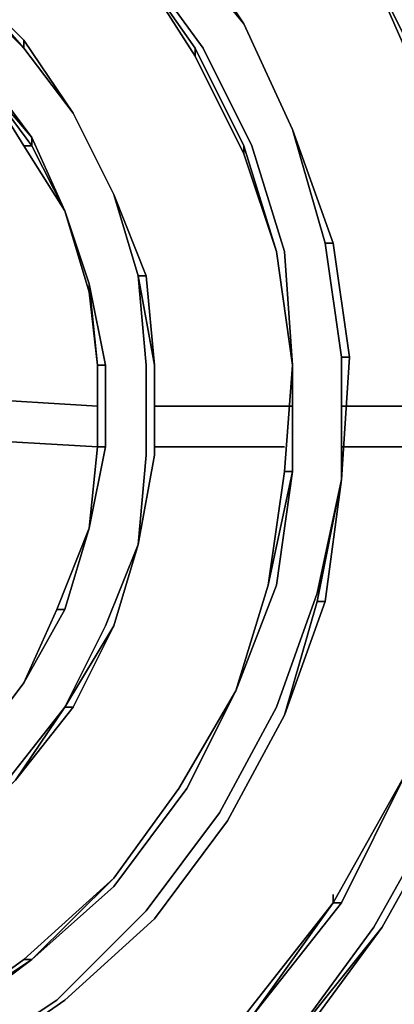
# Model space of a CAD drawing. Units: inches. Extents: x 0 to 30, y -28.8 to 0.
# Drawn here: x 24.5 to 26, y -21.4 to -17.5 of the extents above; entities that cross this region are included whole.
import ezdxf

# ---------------------------------------------------------------- set-up
doc = ezdxf.new("R2010")
doc.units = ezdxf.units.IN
doc.header["$MEASUREMENT"] = 0
doc.layers.get('0').update_dxf_attribs({"true_color": 0xe499b8})

msp = doc.modelspace()

# ---------------------------------------------------------------- linework, layer by layer
at = {"color": 175, "elevation": 0}
for points in [[(24.4237, -16.5274), (24.0061, -16.3026), (23.5885, -16.142), (23.1709, -16.0777), (22.7212, -16.0777), (23.1709, -16.1099), (23.5885, -16.1741), (24.0061, -16.3347), (24.3915, -16.5274), (24.7789, -16.8165), (25.068, -17.1396), (25.3571, -17.493), (25.1001, -17.1056), (24.7789, -16.7844)], [(23.5885, -16.1741), (24.0061, -16.3026), (24.4237, -16.5274), (24.7789, -16.7844), (25.1001, -17.1396), (25.3571, -17.493), (25.068, -17.1396), (24.7789, -16.8165), (24.3915, -16.5274), (24.0061, -16.3347)], [(24.2952, -16.6881), (24.6183, -16.945), (24.9395, -17.2681), (25.1643, -17.6215), (25.3571, -18.0069), (25.4856, -18.3924), (25.5498, -18.8421), (25.5177, -18.3924), (25.3892, -17.9748), (25.1965, -17.5893), (24.9395, -17.236), (24.6504, -16.945)], [(24.9395, -17.236), (25.1965, -17.5893), (25.3892, -17.9748), (25.5177, -18.3924), (25.5498, -18.8421), (25.4856, -18.3924), (25.3571, -17.9748), (25.1643, -17.5893), (24.9395, -17.2681), (24.6504, -16.945)], [(23.0424, -17.0414), (23.3315, -17.1056), (23.5885, -17.1718), (23.8776, -17.3324), (24.1024, -17.493), (24.3273, -17.7178), (24.4879, -17.9748), (24.6504, -18.2318), (24.52, -17.9427), (24.3273, -17.6857), (24.1346, -17.493), (23.8776, -17.3003), (23.6206, -17.1718), (23.3315, -17.0735)], [(25.1001, -17.1396), (25.1001, -17.1056), (25.3571, -17.493)], [(25.1001, -17.1056), (25.3571, -17.493)], [(24.2309, -17.3324), (24.4879, -17.5893), (24.6825, -17.8463), (24.4879, -17.5572), (24.2631, -17.3324), (23.974, -17.1396)], [(23.974, -17.1396), (24.2631, -17.3324), (24.4879, -17.5893), (24.2309, -17.3324)], [(24.9395, -17.2681), (25.1643, -17.5893), (25.1643, -17.6215)], [(25.1643, -17.6215), (24.9395, -17.2681)], [(24.9395, -17.2681), (25.1643, -17.5893), (25.1643, -17.6215)], [(25.8389, -17.236), (26.0637, -17.75), (26.2244, -18.2639), (26.2886, -18.81), (26.2886, -19.39), (26.3207, -18.81), (26.2565, -18.2639), (26.0959, -17.75)], [(26.0959, -17.75), (26.2565, -18.2639), (26.3207, -18.81), (26.2244, -18.2639), (26.0637, -17.75), (25.8389, -17.236)], [(26.0637, -17.75), (25.8389, -17.236)], [(26.0637, -17.75), (25.8389, -17.236)], [(25.8389, -17.236), (26.0637, -17.75)], [(24.1346, -17.493), (24.3273, -17.6857), (24.52, -17.9427), (24.3273, -17.7178), (24.1024, -17.493), (23.8776, -17.3003)], [(24.2631, -17.3324), (24.4879, -17.5572), (24.4879, -17.5893)], [(24.2631, -17.3324), (24.4879, -17.5572)], [(24.2631, -17.3324), (24.4879, -17.5572)], [(25.5498, -17.9106), (25.3571, -17.493)], [(25.3571, -17.493), (25.5498, -17.9106)], [(25.3571, -17.493), (25.5498, -17.9106)], [(25.3571, -17.493), (25.5498, -17.9106)], [(25.3571, -17.493), (25.5498, -17.9106)], [(24.4879, -17.5572), (24.6825, -17.8463)], [(24.4879, -17.5572), (24.6825, -17.8463)], [(24.4879, -17.5893), (24.6825, -17.8463)], [(24.4879, -17.5893), (24.6825, -17.8463)], [(25.1643, -17.5893), (25.3571, -17.9748), (25.3571, -18.0069), (25.1643, -17.6215)], [(24.3273, -17.7178), (24.52, -17.9427), (24.52, -17.9748)], [(24.3273, -17.7178), (24.52, -17.9748), (24.4879, -17.9748)], [(24.4879, -17.9748), (24.52, -17.9748), (24.3273, -17.7178), (24.4879, -17.9748)], [(24.8431, -18.1675), (24.6825, -17.8463)], [(24.6825, -17.8463), (24.8431, -18.1675)], [(24.6825, -17.8463), (24.8431, -18.1675)], [(24.6825, -17.8463), (24.8431, -18.1675)], [(25.6783, -18.3603), (25.7425, -18.81), (25.7425, -19.2937), (25.7747, -18.81), (25.7104, -18.3603), (25.5498, -17.9106)], [(25.5498, -17.9106), (25.6783, -18.3603)], [(25.5498, -17.9106), (25.7104, -18.3603), (25.6783, -18.3603)], [(25.5498, -17.9106), (25.7104, -18.3603)], [(25.5498, -17.9106), (25.7104, -18.3603)], [(24.6504, -18.2318), (24.52, -17.9427)], [(24.52, -17.9427), (24.6504, -18.2318), (24.52, -17.9748)], [(24.4879, -17.9748), (24.52, -17.9748), (24.6504, -18.2318)], [(24.6504, -18.2318), (24.4879, -17.9748)], [(25.3571, -18.0069), (25.3571, -17.9748)], [(25.3571, -17.9748), (25.4856, -18.3924), (25.3571, -18.0069)], [(25.4856, -18.3924), (25.3571, -18.0069)], [(25.4856, -18.3924), (25.3571, -18.0069)], [(24.9395, -18.4887), (24.9716, -18.8421), (24.9716, -19.1973), (24.9395, -19.5506), (25.0037, -19.1973), (25.0037, -18.8421), (24.9716, -18.4887), (24.8431, -18.1675)], [(24.8431, -18.1675), (24.9395, -18.4887)], [(24.8431, -18.1675), (24.9395, -18.4887)], [(24.9716, -18.4887), (24.8431, -18.1675), (24.9395, -18.4887)], [(24.6504, -18.2318), (24.7468, -18.5209), (24.7468, -18.553)], [(24.7468, -18.5209), (24.6504, -18.2318)], [(24.7468, -18.5209), (24.6504, -18.2318)], [(24.7468, -18.5209), (24.6504, -18.2318)], [(24.6504, -18.2318), (24.7468, -18.553), (24.7468, -18.5209), (24.6504, -18.2318)], [(25.6783, -18.3603), (25.7425, -18.81)], [(25.7104, -18.3603), (25.7747, -18.81)], [(25.7104, -18.3603), (25.7747, -18.81)], [(25.5498, -18.8421), (25.4856, -18.3924)], [(25.4856, -18.3924), (25.5498, -18.8421)], [(24.9395, -18.4887), (25.0037, -18.8421), (25.0037, -19.1973), (24.9395, -19.5506), (24.9716, -19.1973), (24.9716, -18.8421)], [(24.9395, -18.4887), (25.0037, -18.8421)], [(24.9716, -18.4887), (25.0037, -18.8421), (24.9395, -18.4887)], [(24.9395, -18.4887), (25.0037, -18.8421)], [(24.9716, -18.4887), (25.0037, -18.8421)], [(24.7468, -18.5209), (24.7468, -18.553), (24.7789, -18.8421), (24.7789, -19.1652), (24.7468, -19.4864), (24.811, -19.1652), (24.811, -18.8421)], [(24.811, -18.8421), (24.7468, -18.5209)], [(24.7468, -18.5209), (24.811, -18.8421), (24.7789, -18.8421)], [(24.811, -18.8421), (24.811, -19.1652), (24.7789, -19.1652), (24.7789, -18.8421), (24.811, -18.8421), (24.7468, -18.5209)], [(25.7425, -18.81), (25.7425, -19.2937)], [(25.7747, -18.81), (25.7425, -19.2937)], [(25.7747, -18.81), (25.7425, -19.2937), (25.7425, -18.81)], [(24.811, -18.8421), (24.811, -19.1652), (24.7789, -19.1652), (24.7789, -18.8421)], [(24.811, -19.1652), (24.811, -18.8421)], [(25.0037, -18.8421), (25.0037, -19.1973)], [(25.0037, -18.8421), (25.0037, -19.1973)], [(25.0037, -18.8421), (25.0037, -19.1973)], [(25.5498, -18.8421), (25.5177, -19.2616), (25.4534, -19.7113), (25.325, -20.1288), (25.4856, -19.7113), (25.5498, -19.2616)], [(25.5177, -19.2616), (25.5498, -18.8421)], [(25.5498, -19.2616), (25.5498, -18.8421)], [(25.5498, -19.2616), (25.5498, -18.8421)], [(25.5498, -18.8421), (25.5498, -19.2616)], [(24.2631, -18.9725), (24.7789, -19.0046)], [(24.2631, -18.9725), (24.7789, -19.0046)], [(25.0037, -19.0046), (25.5498, -19.0046)], [(25.0037, -19.0046), (25.5498, -19.0046)], [(25.7425, -19.0046), (26.2886, -19.0046)], [(25.7425, -19.0046), (26.2886, -19.0046)], [(24.7789, -19.1652), (24.2309, -19.1331)], [(24.7789, -19.1652), (24.2309, -19.1331)], [(24.7468, -19.4864), (24.811, -19.1652)], [(24.811, -19.1652), (24.7468, -19.4864), (24.7789, -19.1652)], [(24.7468, -19.4864), (24.7789, -19.1652)], [(24.811, -19.1652), (24.7468, -19.4864)], [(24.7468, -19.4864), (24.7789, -19.1652)], [(25.5177, -19.1652), (25.0037, -19.1652)], [(25.5177, -19.1652), (25.0037, -19.1652)], [(26.2886, -19.1652), (25.7425, -19.1652)], [(26.2886, -19.1652), (25.7425, -19.1652)], [(25.0037, -19.1973), (24.9395, -19.5506)], [(25.0037, -19.1973), (24.9395, -19.5506)], [(25.6462, -19.7434), (25.4856, -20.1931), (25.2607, -20.6107), (24.9716, -20.998), (24.6183, -21.3513), (24.2309, -21.6083), (23.7812, -21.8332), (23.3315, -21.9616), (22.8176, -22.058), (23.3315, -21.9938), (23.7812, -21.8653), (24.2309, -21.6404), (24.6504, -21.3513), (25.0037, -21.0301), (25.2928, -20.6428), (25.5177, -20.2252), (25.6783, -19.7755), (25.7425, -19.2937)], [(25.7425, -19.2937), (25.6462, -19.7755), (25.5177, -20.2252), (25.2928, -20.6428), (25.0037, -21.0301), (24.6504, -21.3513), (24.2309, -21.6404), (23.7812, -21.8332), (24.2309, -21.6083), (24.6183, -21.3513), (24.9716, -20.998), (25.2607, -20.6107), (25.4856, -20.1931), (25.6462, -19.7434)], [(25.4856, -19.7113), (25.325, -20.1288), (25.4534, -19.7113), (25.5498, -19.2616)], [(25.4534, -19.7113), (25.5498, -19.2616)], [(25.7425, -19.2937), (25.6783, -19.7755), (25.6462, -19.7755)], [(25.7425, -19.2937), (25.6783, -19.7755)], [(24.7468, -19.4864), (24.6183, -19.8076), (24.4879, -20.0967), (24.6504, -19.8076)], [(24.7468, -19.4864), (24.6504, -19.8076), (24.6183, -19.8076)], [(24.6183, -19.8076), (24.7468, -19.4864)], [(24.6183, -19.8076), (24.7468, -19.4864)], [(24.6504, -19.8076), (24.7468, -19.4864)], [(24.7468, -19.4864), (24.6504, -19.8076)], [(24.9395, -19.5506), (24.8431, -19.8719), (24.6504, -20.1931), (24.811, -19.8719)], [(24.9395, -19.5506), (24.8431, -19.8719)], [(24.9395, -19.5506), (24.8431, -19.8719)], [(24.9395, -19.5506), (24.8431, -19.8719)], [(25.325, -20.1288), (25.4534, -19.7113)], [(25.325, -20.1288), (25.4534, -19.7113)], [(25.325, -20.1288), (25.4534, -19.7113)], [(25.6462, -19.7755), (25.6783, -19.7755), (25.5177, -20.2252)], [(25.5177, -20.2252), (25.6783, -19.7755)], [(25.5177, -20.2252), (25.6783, -19.7755), (25.6462, -19.7755), (25.5177, -20.2252)], [(24.4879, -20.0967), (24.6504, -19.8076)], [(24.6504, -19.8076), (24.4879, -20.0967), (24.6183, -19.8076)], [(24.6183, -19.8076), (24.4879, -20.0967)], [(24.6504, -19.8076), (24.4879, -20.0967)], [(24.8431, -19.8719), (24.6825, -20.1931), (24.6504, -20.1931)], [(24.8431, -19.8719), (24.6825, -20.1931)], [(24.8431, -19.8719), (24.6825, -20.1931)], [(26.1601, -20.5464), (25.871, -21.0622), (25.5177, -21.5441), (25.068, -21.9616), (24.5862, -22.2829), (24.0382, -22.5398), (23.46, -22.7345), (24.0382, -22.5738), (24.5862, -22.315), (25.1001, -21.9616), (25.5498, -21.5441), (25.9031, -21.0622), (26.1922, -20.5464), (26.385, -19.9682)], [(26.385, -19.9682), (26.1922, -20.5464), (25.9031, -21.0622), (25.5177, -21.5441), (25.871, -21.0622), (26.1601, -20.5464)], [(24.4879, -20.0967), (24.2952, -20.3537)], [(24.2952, -20.3537), (24.4879, -20.0967)], [(24.2952, -20.3537), (24.4879, -20.0967)], [(25.325, -20.1288), (25.1001, -20.5143), (24.8431, -20.8695), (24.4879, -21.1907), (24.1346, -21.4477), (23.717, -21.6404), (23.2673, -21.7689), (22.8176, -21.8332), (22.3358, -21.8332), (21.8861, -21.7368), (21.4364, -21.6083), (21.8861, -21.7689), (22.3358, -21.8653), (22.8176, -21.8653), (23.2673, -21.801), (23.717, -21.6726), (24.1346, -21.4798), (24.52, -21.1907), (24.8431, -20.9016), (25.1322, -20.5143)], [(25.1322, -20.5143), (24.8431, -20.9016), (24.52, -21.1907), (24.8431, -20.8695), (25.1001, -20.5143), (25.325, -20.1288)], [(25.1001, -20.5143), (25.325, -20.1288)], [(25.1001, -20.5143), (25.325, -20.1288)], [(25.1001, -20.5143), (25.325, -20.1288)], [(24.6504, -20.1931), (24.4558, -20.4822), (24.1988, -20.741), (23.8776, -20.9659), (24.1667, -20.741), (24.4237, -20.4822)], [(24.6504, -20.1931), (24.6825, -20.1931), (24.4558, -20.4822)], [(24.4558, -20.4822), (24.6825, -20.1931)], [(24.4558, -20.4822), (24.6825, -20.1931), (24.6504, -20.1931), (24.4558, -20.4822)], [(25.5177, -20.2252), (25.2928, -20.6428)], [(25.2928, -20.6428), (25.5177, -20.2252)], [(25.9995, -20.45), (25.7425, -20.9659), (25.7104, -20.9659)], [(25.9995, -20.45), (25.7104, -20.9659)], [(25.7104, -20.9659), (25.7425, -20.9659), (25.9995, -20.45)], [(25.7425, -20.9659), (25.9995, -20.45)], [(24.8431, -20.8695), (25.1001, -20.5143)], [(24.8431, -20.8695), (25.1001, -20.5143)], [(24.8431, -20.8695), (25.1001, -20.5143)], [(26.1922, -20.5464), (25.9031, -21.0622)], [(26.1922, -20.5464), (25.9031, -21.0622)], [(25.2928, -20.6428), (25.0037, -21.0301)], [(25.2928, -20.6428), (25.0037, -21.0301)], [(25.2928, -20.6428), (25.0037, -21.0301)], [(24.8431, -20.8695), (24.52, -21.1907), (24.4879, -21.1907)], [(24.4879, -21.1907), (24.8431, -20.8695)], [(24.4879, -21.1907), (24.8431, -20.8695)], [(25.3892, -21.4156), (25.7425, -20.9659)], [(25.7104, -20.9659), (25.7104, -20.9338)], [(25.0037, -21.0301), (24.6504, -21.3513)], [(25.0037, -21.0301), (24.6504, -21.3513)], [(25.0037, -21.0301), (24.6504, -21.3513)], [(25.5177, -21.5441), (25.9031, -21.0622), (25.5498, -21.5441), (25.1001, -21.9616)], [(25.9031, -21.0622), (25.5498, -21.5441), (25.5177, -21.5441)], [(25.9031, -21.0622), (25.5498, -21.5441)], [(24.1346, -21.4798), (23.717, -21.6726), (24.1346, -21.4477), (24.52, -21.1907)], [(24.1346, -21.4477), (24.4879, -21.1907)], [(24.1346, -21.4477), (24.4879, -21.1907)], [(24.1346, -21.4477), (24.52, -21.1907), (24.4879, -21.1907)], [(24.6504, -21.3513), (24.2309, -21.6404)], [(24.6504, -21.3513), (24.2309, -21.6404)]]:
    msp.add_lwpolyline(points, close=True, dxfattribs=at)
for points in [[(24.7789, -16.8165), (25.068, -17.1396), (25.3571, -17.493), (25.1001, -17.1396)], [(24.9395, -17.2681), (24.6504, -16.945), (24.9395, -17.236), (25.1965, -17.5893), (25.3892, -17.9748), (25.5177, -18.3924), (25.5498, -18.8421)], [(25.3571, -17.493), (25.1001, -17.1056)], [(25.1001, -17.1056), (25.3571, -17.493)], [(25.3571, -17.493), (25.1001, -17.1056)], [(23.974, -17.1396), (24.2309, -17.3324), (24.4879, -17.5893), (24.2631, -17.3324)], [(24.9395, -17.2681), (25.1643, -17.6215)], [(24.1024, -17.493), (23.8776, -17.3003), (24.1346, -17.493), (24.3273, -17.6857), (24.52, -17.9427), (24.52, -17.9748), (24.6504, -18.2318), (24.52, -17.9427), (24.3273, -17.7178)], [(24.4879, -17.5893), (24.4879, -17.5572), (24.6825, -17.8463), (24.4879, -17.5893), (24.4879, -17.5572), (24.2631, -17.3324)], [(25.5498, -17.9106), (25.3571, -17.493)], [(25.3571, -17.493), (25.5498, -17.9106)], [(25.5498, -17.9106), (25.3571, -17.493)], [(25.1643, -17.6215), (25.3571, -18.0069), (25.3571, -17.9748), (25.1643, -17.5893)], [(25.1643, -17.6215), (25.3571, -18.0069)], [(25.3571, -18.0069), (25.1643, -17.6215)], [(24.8431, -19.8719), (24.6504, -20.1931), (24.811, -19.8719), (24.9395, -19.5506), (24.9716, -19.1973), (24.9716, -18.8421), (24.9395, -18.4887), (24.8431, -18.1675), (24.6825, -17.8463)], [(24.8431, -18.1675), (24.6825, -17.8463)], [(24.6825, -17.8463), (24.8431, -18.1675)], [(24.6183, -21.3513), (24.9716, -20.998), (25.2607, -20.6107), (25.4856, -20.1931), (25.6462, -19.7434), (25.7425, -19.2937), (25.7425, -18.81), (25.6783, -18.3603), (25.5498, -17.9106)], [(25.6783, -18.3603), (25.7104, -18.3603), (25.7747, -18.81), (25.7425, -18.81), (25.6783, -18.3603), (25.5498, -17.9106)], [(24.52, -17.9427), (24.6504, -18.2318)], [(25.4856, -18.3924), (25.3571, -17.9748)], [(25.3571, -18.0069), (25.4856, -18.3924)], [(24.9395, -18.4887), (24.8431, -18.1675)], [(24.8431, -18.1675), (24.9716, -18.4887), (24.9395, -18.4887)], [(24.9395, -18.4887), (24.8431, -18.1675), (24.9716, -18.4887)], [(24.9395, -18.4887), (24.8431, -18.1675)], [(24.6504, -18.2318), (24.7468, -18.5209)], [(24.7468, -18.5209), (24.7468, -18.553), (24.6504, -18.2318)], [(24.7468, -18.5209), (24.7789, -18.8421), (24.7468, -18.553), (24.6504, -18.2318)], [(25.7425, -18.81), (25.7747, -18.81), (25.7425, -19.2937), (25.7425, -18.81), (25.6783, -18.3603), (25.7104, -18.3603)], [(25.4856, -18.3924), (25.5498, -18.8421)], [(25.5498, -18.8421), (25.4856, -18.3924)], [(24.7468, -18.553), (24.7468, -18.5209)], [(24.7789, -18.8421), (24.7789, -19.1652), (24.7789, -18.8421), (24.7468, -18.553), (24.7789, -18.8421), (24.7468, -18.5209)], [(25.5498, -19.2616), (25.5177, -19.2616), (25.5498, -18.8421)], [(25.5498, -18.8421), (25.5498, -19.2616)], [(25.5498, -19.2616), (25.5498, -18.8421)], [(24.7789, -19.1652), (24.7468, -19.4864)], [(24.9395, -19.5506), (25.0037, -19.1973)], [(25.0037, -19.1973), (24.9395, -19.5506)], [(24.9395, -19.5506), (25.0037, -19.1973)], [(25.2928, -20.6428), (25.5177, -20.2252), (25.6783, -19.7755), (25.7425, -19.2937), (25.6462, -19.7755)], [(25.5498, -19.2616), (25.4534, -19.7113), (25.5177, -19.2616), (25.4534, -19.7113), (25.5498, -19.2616), (25.5177, -19.2616), (25.4534, -19.7113), (25.5498, -19.2616), (25.4856, -19.7113), (25.325, -20.1288)], [(25.5177, -19.2616), (25.5498, -19.2616)], [(24.7468, -19.4864), (24.6183, -19.8076), (24.4879, -20.0967), (24.2952, -20.3537), (24.0703, -20.6107), (23.7812, -20.8053), (24.0382, -20.5785)], [(24.4558, -20.4822), (24.6825, -20.1931), (24.8431, -19.8719), (24.9395, -19.5506), (24.811, -19.8719), (24.6504, -20.1931), (24.4237, -20.4822), (24.1667, -20.741), (23.8776, -20.9659), (24.1988, -20.7732)], [(25.4534, -19.7113), (25.325, -20.1288)], [(24.2952, -20.3537), (24.4879, -20.0967), (24.6183, -19.8076), (24.6504, -19.8076)], [(25.3892, -21.4156), (25.7425, -20.9659), (25.9995, -20.45), (25.7104, -20.9659), (25.9995, -20.45), (26.1922, -19.9361)], [(24.5862, -22.2829), (25.068, -21.9616), (25.5177, -21.5441), (25.871, -21.0622), (26.1601, -20.5464), (26.385, -19.9682), (26.1922, -20.5464), (25.9031, -21.0622), (25.5498, -21.5441)], [(24.4879, -20.0967), (24.2952, -20.3537)], [(25.325, -20.1288), (25.1001, -20.5143), (25.325, -20.1288), (25.1322, -20.5143), (24.8431, -20.9016)], [(23.8776, -20.9659), (24.1667, -20.741), (24.4237, -20.4822), (24.6504, -20.1931)], [(25.3571, -21.4156), (24.9716, -21.801), (25.3892, -21.4156), (25.7425, -20.9659), (25.9995, -20.45), (25.7104, -20.9659)], [(25.1001, -20.5143), (24.8431, -20.8695)], [(24.8431, -20.8695), (24.52, -21.1907), (24.8431, -20.9016)], [(24.9716, -21.801), (25.3571, -21.4156), (25.7104, -20.9659), (25.7425, -20.9659), (25.3892, -21.4156)], [(24.9716, -21.801), (25.3571, -21.4156), (25.7104, -20.9659), (25.3892, -21.4156)], [(25.7104, -20.9659), (25.3571, -21.4156)], [(25.3892, -21.4156), (25.3571, -21.4156), (25.7104, -20.9659)], [(25.7425, -20.9659), (25.3892, -21.4156), (25.7104, -20.9659)], [(25.7104, -20.9659), (25.3892, -21.4156)], [(25.0037, -21.0301), (24.6504, -21.3513), (24.2309, -21.6404), (24.6504, -21.3513)], [(24.52, -21.1907), (24.1346, -21.4477), (24.4879, -21.1907), (24.52, -21.1907), (24.1346, -21.4798), (23.717, -21.6726), (24.1346, -21.4477), (23.717, -21.6404)], [(23.7812, -21.8332), (23.7812, -21.8653), (23.3315, -21.9938), (23.7812, -21.8653), (24.2309, -21.6404), (23.7812, -21.8332), (24.2309, -21.6083), (24.6183, -21.3513)]]:
    msp.add_lwpolyline(points, dxfattribs=at)

doc.saveas('drawing.dxf')
